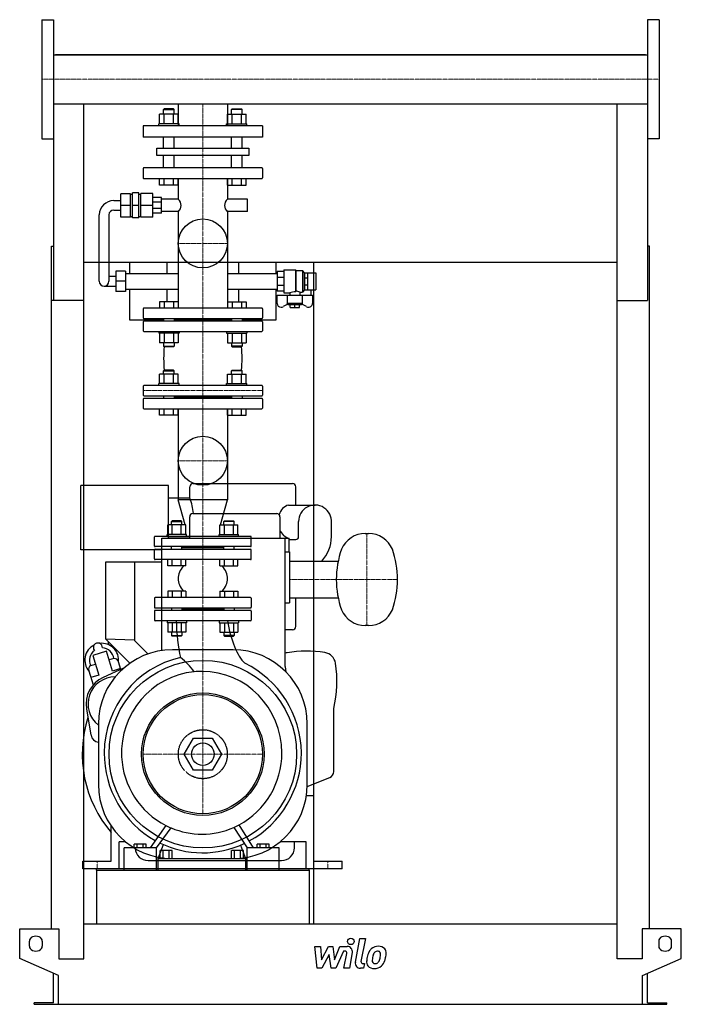
# Model space of a CAD drawing. Extents: x -513 to 513, y 0 to 1528.
import ezdxf

# ---------------------------------------------------------------- set-up
doc = ezdxf.new("R2010")
doc.units = 0
doc.linetypes.add('DASHDOT', pattern=[1, 0.5, -0.25, 0, -0.25])
doc.linetypes.add('HIDDEN', pattern=[0.375, 0.25, -0.125])
doc.layers.get('0').update_dxf_attribs({"color": 124})
doc.layers.add('CP_AXIS', color=143, linetype='DASHDOT', lineweight=18)
doc.layers.add('CP_DETAL', color=33, linetype='Continuous')
doc.layers.add('cp_hidde', color=203, linetype='HIDDEN')

msp = doc.modelspace()

# ---------------------------------------------------------------- linework, layer by layer
at = {"extrusion": (0, 1, 0)}
for p, q in [((-478.5, 1527.5), (-478.5, 1342.5)), ((-478.5, 1527.5), (-460.5, 1527.5)), ((478.5, 1527.5), (460.5, 1527.5)), ((478.5, 1527.5), (478.5, 1342.5)), ((-460.5, 1473), (460.5, 1473)), ((457.5, 1473), (-457.5, 1473)), ((-457.5, 1473), (-457.5, 1473)), ((457.5, 1473), (457.5, 1473)), ((-460.5, 1397), (-460.5, 1092)), ((-460.5, 1397), (460.5, 1397)), ((-267.1, 1397), (-267.1, 1363)), ((-191, 1397), (-191, 1363)), ((460.5, 1397), (460.5, 1092)), ((-296.1, 1366), (-296.1, 1380.8)), ((-288.9, 1389), (-290, 1388)), ((-290, 1388), (-273.3, 1388)), ((-290, 1380.8), (-290, 1388)), ((-274.4, 1389), (-288.9, 1389)), ((-288.9, 1366), (-288.9, 1380.8)), ((-274.5, 1366), (-274.5, 1380.8)), ((-274.4, 1389), (-273.3, 1388)), ((-273.3, 1380.8), (-273.3, 1388)), ((-267.2, 1366), (-267.2, 1380.8)), ((-190.8, 1366), (-190.8, 1380.8)), ((-183.6, 1389), (-184.7, 1388)), ((-168, 1388), (-184.7, 1388)), ((-184.7, 1380.8), (-184.7, 1388)), ((-183.6, 1389), (-169.1, 1389)), ((-183.5, 1366), (-183.5, 1380.8)), ((-169.1, 1389), (-168, 1388)), ((-169.1, 1366), (-169.1, 1380.8)), ((-168, 1380.8), (-168, 1388)), ((-161.9, 1366), (-161.9, 1380.8)), ((-136.5, 1363), (-321.5, 1363)), ((-321.5, 1363), (-321.5, 1345)), ((-265.8, 1366), (-297.3, 1366)), ((-297.3, 1363), (-297.3, 1366)), ((-265.8, 1363), (-265.8, 1366)), ((-192.2, 1366), (-160.7, 1366)), ((-192.2, 1363), (-192.2, 1366)), ((-160.7, 1363), (-160.7, 1366)), ((-136.5, 1363), (-136.5, 1345)), ((-136.5, 1345), (-321.5, 1345)), ((-290, 1328.2), (-290, 1345)), ((-273.3, 1328.2), (-273.3, 1345)), ((-184.7, 1328.2), (-184.7, 1345)), ((-168, 1328.2), (-168, 1345)), ((-478.5, 1342.5), (-460.5, 1342.5)), ((478.5, 1342.5), (460.5, 1342.5)), ((-300.2, 1328.2), (-157.8, 1328.2)), ((-300.2, 1316.7), (-300.2, 1328.2)), ((-157.8, 1316.7), (-300.2, 1316.7)), ((-290, 1297.8), (-290, 1316.7)), ((-273.3, 1297.8), (-273.3, 1316.7)), ((-184.7, 1297.8), (-184.7, 1316.7)), ((-168, 1297.8), (-168, 1316.7)), ((-157.8, 1328.2), (-157.8, 1316.7)), ((-321.5, 1296.7), (-321.5, 1282)), ((-137.5, 1297.8), (-320.5, 1297.8)), ((-136.5, 1296.7), (-136.5, 1282)), ((-320.5, 1281), (-137.5, 1281)), ((-296.1, 1271), (-296.1, 1281)), ((-267.2, 1271), (-296.1, 1271)), ((-288.9, 1271), (-288.9, 1281)), ((-274.5, 1271), (-274.5, 1281)), ((-267.2, 1271), (-267.2, 1281)), ((-267.1, 1281), (-267.1, 1249.2)), ((-191, 1281), (-191, 1249.2)), ((-190.8, 1271), (-190.8, 1281)), ((-190.8, 1271), (-161.9, 1271)), ((-183.5, 1271), (-183.5, 1281)), ((-169.1, 1271), (-169.1, 1281)), ((-161.9, 1271), (-161.9, 1281)), ((-341.2, 1257.5), (-356.2, 1257.5)), ((-356.2, 1221.3), (-356.2, 1257.5)), ((-341.2, 1221.3), (-341.2, 1257.5)), ((-341.2, 1256.6), (-338.1, 1256.6)), ((-328.1, 1259), (-338.1, 1259)), ((-338.1, 1219.9), (-338.1, 1259)), ((-328.1, 1219.9), (-328.1, 1259)), ((-328.1, 1256.6), (-325.2, 1256.6)), ((-325.2, 1220.9), (-325.2, 1258)), ((-306.6, 1258), (-325.2, 1258)), ((-306.6, 1220.9), (-306.6, 1258)), ((-367.1, 1246.8), (-356.2, 1246.8)), ((-341.2, 1239.4), (-356.2, 1239.4)), ((-328.1, 1239.4), (-338.1, 1239.4)), ((-306.6, 1239.4), (-325.2, 1239.4)), ((-293.1, 1251.7), (-306.6, 1251.7)), ((-293.1, 1244.5), (-306.6, 1244.5)), ((-293.1, 1227.2), (-293.1, 1251.7)), ((-267.1, 1249.2), (-293.1, 1249.2)), ((-159.7, 1249.2), (-191, 1249.2)), ((-159.7, 1229.7), (-159.7, 1249.2)), ((-389.6, 1121.6), (-389.6, 1224.8)), ((-374.6, 1224.8), (-374.6, 1121.6)), ((-367.1, 1232.1), (-356.2, 1232.1)), ((-341.2, 1222.3), (-338.1, 1222.3)), ((-328.1, 1222.3), (-325.2, 1222.3)), ((-293.1, 1234.4), (-306.6, 1234.4)), ((-293.1, 1227.2), (-306.6, 1227.2)), ((-267.1, 1229.7), (-293.1, 1229.7)), ((-267.1, 1229.7), (-267.1, 1080)), ((-191, 1229.7), (-191, 1080)), ((-159.7, 1229.7), (-191, 1229.7)), ((-341.2, 1221.3), (-356.2, 1221.3)), ((-328.1, 1219.9), (-338.1, 1219.9)), ((-306.6, 1220.9), (-325.2, 1220.9)), ((-463.5, 117.1), (-463.5, 1175.9)), ((-463.5, 1175.9), (-460.5, 1175.9)), ((463.5, 1175.9), (460.5, 1175.9)), ((463.5, 117.1), (463.5, 1175.9)), ((413.5, 1150.6), (-413.5, 1150.6)), ((-342.5, 1150.6), (-342.5, 1133.8)), ((-284.1, 1133.8), (-284.1, 1150.6)), ((-173.9, 1150.6), (-173.9, 1133.8)), ((-115.2, 1133.8), (-115.2, 1150.6)), ((-57.5, 1150.6), (-57.5, 124.7)), ((-364, 1137.2), (-364, 1105.9)), ((-349, 1137.2), (-364, 1137.2)), ((-349, 1137.2), (-349, 1105.9)), ((-349, 1133.8), (-267.1, 1133.8)), ((-191, 1133.8), (-113.7, 1133.8)), ((-103.6, 1136.7), (-113.7, 1136.7)), ((-113.7, 1136.7), (-113.7, 1106.4)), ((-103.6, 1139.2), (-103.6, 1103.9)), ((-103.6, 1139.2), (-85.4, 1139.2)), ((-85.4, 1139.2), (-85.4, 1105.5)), ((-84.6, 1138.2), (-85.4, 1139.2)), ((-84.6, 1138.2), (-84.6, 1106.5)), ((-84.6, 1138.2), (-74.4, 1138.2)), ((-74.4, 1138.2), (-74.4, 1104.9)), ((-71.4, 1134.7), (-74.4, 1138.2)), ((-71.4, 1134.7), (-71.4, 1108.4)), ((-71.4, 1134.7), (-71.2, 1134.7)), ((-71.2, 1134.8), (-66.1, 1134.8)), ((-71.2, 1108.3), (-71.2, 1134.8)), ((-66.1, 1108.3), (-66.1, 1134.8)), ((-66.1, 1134.7), (-54, 1134.7)), ((-54, 1134.7), (-54, 1108.4)), ((-364, 1128.9), (-374.6, 1128.9)), ((-349, 1121.6), (-364, 1121.6)), ((-103.6, 1127.8), (-113.7, 1127.8)), ((-103.6, 1115.3), (-113.7, 1115.3)), ((-71.2, 1127), (-66.1, 1127)), ((-71.2, 1116.1), (-66.1, 1116.1)), ((-382.1, 1114.2), (-364, 1114.2)), ((-349, 1105.9), (-364, 1105.9)), ((-349, 1109.3), (-267.1, 1109.3)), ((-342.5, 1109.3), (-342.5, 1062)), ((-284.1, 1090), (-284.1, 1109.3)), ((-191, 1109.3), (-113.7, 1109.3)), ((-173.9, 1109.3), (-173.9, 1090)), ((-115.2, 1062), (-115.2, 1109.3)), ((-103.6, 1106.4), (-113.7, 1106.4)), ((-113.7, 1087.4), (-113.7, 1100)), ((-113.7, 1100), (-59.1, 1100)), ((-103.6, 1103.9), (-94, 1103.9)), ((-98.3, 1100), (-98.3, 1087.2)), ((-94, 1103.9), (-94, 1100)), ((-78.8, 1104.9), (-74.4, 1104.9)), ((-78.8, 1104.9), (-78.8, 1100)), ((-74.5, 1087.2), (-74.5, 1100)), ((-71.4, 1108.4), (-74.4, 1104.9)), ((-71.4, 1108.4), (-71.2, 1108.4)), ((-71.2, 1108.3), (-66.1, 1108.3)), ((-66.1, 1108.4), (-54, 1108.4)), ((-61.6, 1108.4), (-61.6, 1100)), ((-59.1, 1100), (-59.1, 1087.4)), ((-413.5, 1092), (-463.5, 1092)), ((-413.5, 70.4), (-413.5, 1092)), ((-97.4, 1086.2), (-104.5, 1082.3)), ((-74.5, 1087.2), (-98.3, 1087.2)), ((-96.5, 1085.3), (-98.3, 1087.2)), ((-76.3, 1085.3), (-96.5, 1085.3)), ((-93.5, 1081.2), (-93.5, 1085.3)), ((-86.4, 1081.2), (-86.4, 1085.3)), ((-79.3, 1081.2), (-79.3, 1085.3)), ((-76.3, 1085.3), (-74.5, 1087.2)), ((-68.3, 1082.3), (-75.4, 1086.2)), ((413.5, 1092), (460.5, 1092)), ((413.5, 70.4), (413.5, 1092)), ((-321.5, 1079), (-321.5, 1064.8)), ((-137.5, 1080), (-320.5, 1080)), ((-136.5, 1079), (-136.5, 1064.8)), ((-93.5, 1081.2), (-79.3, 1081.2)), ((-342.5, 1062), (-290, 1062)), ((-321.5, 1058.8), (-321.5, 1045)), ((-320.5, 1063.8), (-137.5, 1063.8)), ((-137.5, 1059.8), (-320.5, 1059.8)), ((-290, 1063.8), (-290, 1059.8)), ((-273.3, 1063.8), (-273.3, 1059.8)), ((-184.7, 1061.8), (-273.3, 1061.8)), ((-184.7, 1063.8), (-184.7, 1059.8)), ((-168, 1063.8), (-168, 1059.8)), ((-168, 1062), (-115.2, 1062)), ((-136.5, 1058.8), (-136.5, 1045)), ((-320.5, 1044), (-137.5, 1044)), ((-267.2, 1026.2), (-296.1, 1026.2)), ((-190.8, 1026.2), (-161.9, 1026.2)), ((-296.1, 963), (-296.1, 977.8)), ((-288.9, 984), (-290, 983)), ((-290, 983), (-273.3, 983)), ((-290, 977.8), (-290, 983)), ((-274.4, 984), (-288.9, 984)), ((-288.9, 963), (-288.9, 977.8)), ((-274.5, 963), (-274.5, 977.8)), ((-274.4, 984), (-273.3, 983)), ((-273.3, 977.8), (-273.3, 983)), ((-267.2, 963), (-267.2, 977.8)), ((-190.8, 963), (-190.8, 977.8)), ((-183.6, 984), (-184.7, 983)), ((-168, 983), (-184.7, 983)), ((-184.7, 977.8), (-184.7, 983)), ((-183.6, 984), (-169.1, 984)), ((-183.5, 963), (-183.5, 977.8)), ((-169.1, 984), (-168, 983)), ((-169.1, 963), (-169.1, 977.8)), ((-168, 977.8), (-168, 983)), ((-161.9, 963), (-161.9, 977.8)), ((-265.8, 963), (-297.3, 963)), ((-297.3, 960), (-297.3, 963)), ((-265.8, 960), (-265.8, 963)), ((-192.2, 963), (-160.7, 963)), ((-192.2, 960), (-192.2, 963)), ((-160.7, 960), (-160.7, 963)), ((-321.5, 959), (-321.5, 945)), ((-137.5, 960), (-320.5, 960)), ((-136.5, 959), (-136.5, 945)), ((-321.5, 939), (-321.5, 925)), ((-320.5, 944), (-137.5, 944)), ((-137.5, 940), (-320.5, 940)), ((-290, 944), (-290, 940)), ((-273.3, 944), (-273.3, 940)), ((-184.7, 942), (-273.3, 942)), ((-184.7, 944), (-184.7, 940)), ((-168, 944), (-168, 940)), ((-136.5, 939), (-136.5, 925)), ((-320.5, 924), (-137.5, 924)), ((-296.1, 914), (-296.1, 924)), ((-288.9, 914), (-288.9, 924)), ((-274.5, 914), (-274.5, 924)), ((-267.2, 914), (-267.2, 924)), ((-267.1, 924), (-267.1, 782.8)), ((-191, 924), (-191, 782.8)), ((-190.8, 914), (-190.8, 924)), ((-183.5, 914), (-183.5, 924)), ((-169.1, 914), (-169.1, 924)), ((-161.9, 914), (-161.9, 924)), ((-267.2, 914), (-296.1, 914)), ((-190.8, 914), (-161.9, 914)), ((-418, 705), (-418, 805)), ((-282, 805), (-418, 805)), ((-282, 723), (-282, 805)), ((-249, 785), (-249, 803)), ((-244, 808), (-90, 808)), ((-85, 774.5), (-85, 803)), ((-249, 785), (-282, 785)), ((-191, 782.8), (-267.1, 782.8)), ((-256.6, 743.8), (-267.1, 782.8)), ((-201.4, 743.8), (-191, 782.8)), ((-96, 774.5), (-55, 774.5)), ((-276.4, 750), (-277.4, 749)), ((-277.4, 749), (-261.4, 749)), ((-277.4, 743.8), (-277.4, 749)), ((-262.4, 750), (-276.4, 750)), ((-262.4, 750), (-261.4, 749)), ((-261.4, 743.8), (-261.4, 749)), ((-249.4, 723), (-249.4, 756.5)), ((-244.4, 761.5), (-114.4, 761.5)), ((-195.6, 750), (-196.6, 749)), ((-180.6, 749), (-196.6, 749)), ((-196.6, 743.8), (-196.6, 749)), ((-195.6, 750), (-181.6, 750)), ((-181.6, 750), (-180.6, 749)), ((-180.6, 743.8), (-180.6, 749)), ((-109.4, 756.5), (-109.4, 723)), ((-80.5, 725.5), (-80.5, 749)), ((-29.5, 725.5), (-29.5, 749)), ((-283.2, 729), (-283.2, 743.8)), ((-276.3, 729), (-276.3, 743.8)), ((-262.4, 729), (-262.4, 743.8)), ((-255.5, 729), (-255.5, 743.8)), ((-202.5, 729), (-202.5, 743.8)), ((-195.6, 729), (-195.6, 743.8)), ((-181.7, 729), (-181.7, 743.8)), ((-174.8, 729), (-174.8, 743.8)), ((-292.4, 548.8), (-292.4, 723)), ((-292.4, 723), (-95.4, 723)), ((-254.4, 729), (-284.4, 729)), ((-284.4, 726), (-284.4, 729)), ((-249.4, 725), (-282, 725)), ((-254.4, 726), (-254.4, 729)), ((-203.6, 729), (-173.6, 729)), ((-203.6, 726), (-203.6, 729)), ((-173.6, 726), (-173.6, 729)), ((-101.4, 524), (-101.4, 723)), ((-95.4, 723), (-95.4, 702)), ((-95.4, 721), (-85, 721)), ((23, 730.5), (28, 730.5)), ((-292.4, 705), (-418, 705)), ((-283.2, 680), (-283.2, 690)), ((-276.3, 680), (-276.3, 690)), ((-262.4, 680), (-262.4, 690)), ((-255.5, 680), (-255.5, 690)), ((-202.5, 680), (-202.5, 690)), ((-195.6, 680), (-195.6, 690)), ((-181.7, 680), (-181.7, 690)), ((-174.8, 680), (-174.8, 690)), ((-101.4, 702), (-94.4, 702)), ((-94.4, 702), (-94.4, 623)), ((-94.4, 687.5), (-19.1, 687.5)), ((-380, 686), (-380, 567)), ((-292.4, 686), (-380, 686)), ((-335, 686), (-335, 564.4)), ((-255.5, 680), (-283.2, 680)), ((-202.5, 680), (-174.8, 680)), ((-304, 630), (-304, 616)), ((-155, 631), (-303, 631)), ((-154, 630), (-154, 616)), ((-94.4, 630.5), (-19.1, 630.5)), ((-85, 586), (-85, 630.5)), ((-303, 615), (-155, 615)), ((-277.4, 615), (-277.4, 611)), ((-261.4, 615), (-261.4, 611)), ((-196.6, 613), (-261.4, 613)), ((-196.6, 615), (-196.6, 611)), ((-180.6, 615), (-180.6, 611)), ((-101.4, 623), (-94.4, 623)), ((-304, 610), (-304, 596)), ((-155, 611), (-303, 611)), ((-154, 610), (-154, 596)), ((-155, 595), (-303, 595)), ((-90, 581), (-101.4, 581)), ((28, 587.5), (23, 587.5)), ((-380, 567), (-342.1, 529.1)), ((-380, 567), (-335, 565.4)), ((-255.5, 577.2), (-283.2, 577.2)), ((-202.5, 577.2), (-174.8, 577.2)), ((-376, 563), (-376, 558.3)), ((-335, 564.4), (-314.1, 543.5)), ((-182, 550), (-276, 550)), ((-378.5, 547.6), (-399.5, 541.2)), ((-399.5, 541.2), (-390.1, 510.6)), ((-369.1, 517), (-378.5, 547.6)), ((-351.9, 521.4), (-383.6, 507)), ((-356.7, 520.8), (-369.1, 517)), ((-356.2, 519.4), (-359.9, 531.5)), ((-100.6, 524), (-101.4, 524)), ((-99.9, 515.5), (-100.6, 524)), ((-405.8, 517.5), (-399.1, 495.4)), ((-390.1, 510.6), (-402.6, 506.8)), ((-409.4, 458.5), (-402.5, 417.5)), ((-26, 361.2), (-26, 459)), ((-391, 435), (-391, 341)), ((-67, 341), (-67, 435)), ((-257.9, 388), (-243.4, 413)), ((-243.4, 413), (-214.6, 413)), ((-214.6, 413), (-200.1, 388)), ((-243.4, 363), (-257.9, 388)), ((-200.1, 388), (-214.6, 363)), ((-214.6, 363), (-243.4, 363)), ((-67, 337.9), (-32.3, 352)), ((-68.3, 324), (-57, 324)), ((-57, 222), (-57, 324)), ((-371, 222), (-371, 276.2)), ((-171.3, 276.2), (-171.3, 276.2)), ((-169.4, 273.2), (-169.4, 273.2)), ((-359, 210), (-359, 252)), ((-348.8, 252), (-359, 252)), ((-335.3, 242.6), (-335.3, 248.5)), ((-316.7, 248.5), (-335.3, 248.5)), ((-330.7, 242.6), (-330.7, 248.5)), ((-321.4, 242.6), (-321.4, 248.5)), ((-316.7, 242.6), (-316.7, 248.5)), ((-298.3, 226), (-290.2, 247.8)), ((-170.4, 247), (-162.9, 226)), ((-144.6, 242.6), (-144.6, 248.5)), ((-126.1, 248.5), (-144.6, 248.5)), ((-140, 242.6), (-140, 248.5)), ((-130.8, 242.6), (-130.8, 248.5)), ((-126.1, 242.6), (-126.1, 248.5)), ((-69, 252), (-109.2, 252)), ((-87, 243), (-87, 252)), ((-69, 210), (-69, 252)), ((-351.2, 208), (-351.2, 242.6)), ((-300.8, 242.6), (-351.2, 242.6)), ((-300.8, 208), (-300.8, 242.6)), ((-295, 226), (-295, 238.4)), ((-276.4, 238.4), (-295, 238.4)), ((-290.4, 226), (-290.4, 238.4)), ((-281.1, 226), (-281.1, 238.4)), ((-276.4, 226), (-276.4, 238.4)), ((-184.6, 226), (-184.6, 238.4)), ((-166.1, 238.4), (-184.6, 238.4)), ((-180, 226), (-180, 238.4)), ((-170.7, 226), (-170.7, 238.4)), ((-166.1, 226), (-166.1, 238.4)), ((-160.4, 208), (-160.4, 242.6)), ((-110.4, 242.6), (-160.4, 242.6)), ((-110.4, 208), (-110.4, 242.6)), ((-415, 210), (-415, 222)), ((-415, 222), (-371, 222)), ((-314, 223), (-107, 223)), ((-298.3, 208), (-298.3, 226)), ((-298.3, 226), (-162.9, 226)), ((-276, 226), (-182, 226)), ((-162.9, 226), (-162.9, 208)), ((-57, 222), (-13, 222)), ((-13, 210), (-13, 222)), ((-359, 210), (-415, 210)), ((-394, 208), (-394, 124.7)), ((-13, 210), (-69, 210)), ((-64, 208), (-64, 124.7)), ((-413.5, 124.7), (413.5, 124.7)), ((-513, 71.2), (-513, 117.1)), ((-513, 117.1), (-452.5, 117.1)), ((-452.5, 117.1), (-452.5, 70.4)), ((452.5, 117.1), (452.5, 70.4)), ((513, 117.1), (452.5, 117.1)), ((513, 71.2), (513, 117.1)), ((-498, 90.3), (-498, 98)), ((-478, 98), (-478, 90.3)), ((478, 98), (478, 90.3)), ((498, 90.3), (498, 98)), ((-453, 44.7), (-513, 71.2)), ((-452.5, 70.4), (-413.5, 70.4)), ((452.5, 70.4), (413.5, 70.4)), ((453, 44.7), (513, 71.2)), ((-460.5, 2.3), (-460.5, 48)), ((460.5, 2.3), (460.5, 48)), ((-453, 0), (-453, 44.7)), ((453, 0), (453, 44.7)), ((-490.5, 0), (-490.5, 2.3)), ((-460.5, 2.3), (-490.5, 2.3)), ((453, 0), (490.5, 0)), ((460.5, 2.3), (490.5, 2.3)), ((490.5, 0), (490.5, 2.3))]:
    msp.add_line(p, q, dxfattribs=at)
for p, q in [((-460.5, 1527.5), (-460.5, 1342.5)), ((460.5, 1527.5), (460.5, 1342.5)), ((-413.5, 1473), (-413.5, 1473)), ((413.5, 1473), (413.5, 1473)), ((-413.5, 1092), (-413.5, 1397)), ((413.5, 1092), (413.5, 1397)), ((-85.4, 1105.5), (-84.6, 1106.5)), ((-366.9, 536.5), (-374.4, 534.2)), ((-402.8, 525.5), (-395.4, 527.8)), ((-286.5, 277.5), (-310.9, 242.6)), ((-150.4, 242.6), (-172.7, 278.5)), ((-300.8, 242.6), (-278, 273.6)), ((-181, 274.4), (-160.4, 242.6)), ((-394, 208), (-394, 210)), ((-64, 210), (-394, 210)), ((-394, 208), (-64, 208)), ((-351.2, 208), (-300.8, 208)), ((-298.3, 208), (-162.9, 208)), ((-160.4, 208), (-110.4, 208)), ((-64, 208), (-64, 210)), ((-490.5, 0), (453, 0))]:
    msp.add_line(p, q)
at = {"extrusion": (0, -1, 0)}
for p, q in [((-267.2, 1380.8), (-296.1, 1380.8)), ((-190.8, 1380.8), (-161.9, 1380.8)), ((-296.1, 1090), (-296.1, 1080)), ((-267.2, 1090), (-296.1, 1090)), ((-288.9, 1090), (-288.9, 1080)), ((-274.5, 1090), (-274.5, 1080)), ((-267.2, 1090), (-267.2, 1080)), ((-190.8, 1090), (-190.8, 1080)), ((-190.8, 1090), (-161.9, 1090)), ((-183.5, 1090), (-183.5, 1080)), ((-169.1, 1090), (-169.1, 1080)), ((-161.9, 1090), (-161.9, 1080)), ((-297.3, 1044), (-297.3, 1041)), ((-265.8, 1041), (-297.3, 1041)), ((-296.1, 1041), (-296.1, 1026.2)), ((-288.9, 1041), (-288.9, 1026.2)), ((-274.5, 1041), (-274.5, 1026.2)), ((-267.2, 1041), (-267.2, 1026.2)), ((-265.8, 1044), (-265.8, 1041)), ((-192.2, 1044), (-192.2, 1041)), ((-192.2, 1041), (-160.7, 1041)), ((-190.8, 1041), (-190.8, 1026.2)), ((-183.5, 1041), (-183.5, 1026.2)), ((-169.1, 1041), (-169.1, 1026.2)), ((-161.9, 1041), (-161.9, 1026.2)), ((-160.7, 1044), (-160.7, 1041)), ((-290, 1026.2), (-290, 1021)), ((-273.3, 1026.2), (-273.3, 1021)), ((-184.7, 1026.2), (-184.7, 1021)), ((-168, 1026.2), (-168, 1021)), ((-290, 1021), (-273.3, 1021)), ((-288.9, 1020), (-290, 1021)), ((-274.4, 1020), (-288.9, 1020)), ((-274.4, 1020), (-273.3, 1021)), ((-168, 1021), (-184.7, 1021)), ((-183.6, 1020), (-184.7, 1021)), ((-183.6, 1020), (-169.1, 1020)), ((-169.1, 1020), (-168, 1021)), ((-267.2, 977.8), (-296.1, 977.8)), ((-190.8, 977.8), (-161.9, 977.8)), ((-255.5, 743.8), (-283.2, 743.8)), ((-202.5, 743.8), (-174.8, 743.8)), ((-304, 711), (-304, 725)), ((-155, 726), (-303, 726)), ((-154, 711), (-154, 725)), ((-304, 691), (-304, 705)), ((-155, 710), (-303, 710)), ((-303, 706), (-155, 706)), ((-277.4, 706), (-277.4, 710)), ((-261.4, 706), (-261.4, 710)), ((-196.6, 708), (-261.4, 708)), ((-196.6, 706), (-196.6, 710)), ((-180.6, 706), (-180.6, 710)), ((-154, 691), (-154, 705)), ((-155, 690), (-303, 690)), ((-283.2, 641), (-283.2, 631)), ((-255.5, 641), (-283.2, 641)), ((-276.3, 641), (-276.3, 631)), ((-262.4, 641), (-262.4, 631)), ((-255.5, 641), (-255.5, 631)), ((-202.5, 641), (-202.5, 631)), ((-202.5, 641), (-174.8, 641)), ((-195.6, 641), (-195.6, 631)), ((-181.7, 641), (-181.7, 631)), ((-174.8, 641), (-174.8, 631)), ((-284.4, 595), (-284.4, 592)), ((-254.4, 592), (-284.4, 592)), ((-283.2, 592), (-283.2, 577.2)), ((-276.3, 592), (-276.3, 577.2)), ((-262.4, 592), (-262.4, 577.2)), ((-255.5, 592), (-255.5, 577.2)), ((-254.4, 595), (-254.4, 592)), ((-203.6, 595), (-203.6, 592)), ((-203.6, 592), (-173.6, 592)), ((-202.5, 592), (-202.5, 577.2)), ((-195.6, 592), (-195.6, 577.2)), ((-181.7, 592), (-181.7, 577.2)), ((-174.8, 592), (-174.8, 577.2)), ((-173.6, 595), (-173.6, 592)), ((-277.4, 577.2), (-277.4, 572)), ((-277.4, 572), (-261.4, 572)), ((-276.4, 571), (-277.4, 572)), ((-262.4, 571), (-276.4, 571)), ((-262.4, 571), (-261.4, 572)), ((-261.4, 577.2), (-261.4, 572)), ((-196.6, 577.2), (-196.6, 572)), ((-180.6, 572), (-196.6, 572)), ((-195.6, 571), (-196.6, 572)), ((-195.6, 571), (-181.6, 571)), ((-181.6, 571), (-180.6, 572)), ((-180.6, 577.2), (-180.6, 572))]:
    msp.add_line(p, q, dxfattribs=at)
for centre, radius in [((-229, 1180.5), 38), ((-229, 843.3), 38), ((-229, 388), 145.5), ((-229, 388), 95), ((-229, 388), 92.5), ((-229, 388), 17.4)]:
    msp.add_circle(centre, radius)
for centre, radius, start, end in [((-244, 803), 5, 90, 180), ((-90, 803), 5, 0, 90), ((-334.3, 753), 91.1, 5.3523, 20.5694), ((-90.4, 754.6), 20.7, 105.6468, 165.9188), ((-55, 749), 25.5, 355.6995, 180), ((-244.4, 756.5), 5, 90, 180), ((-114.4, 756.5), 5, 0, 90), ((-90.9, 742), 19.5, 198.9245, 256.745), ((-303, 725), 1, 90, 180), ((-155, 725), 1, 0, 90), ((-85, 725.5), 4.5, 270, 0), ((-85, 725.5), 55.5, 316.7892, 0), ((23, 690.5), 40, 90, 157.2047), ((28, 690.5), 40, 22.7953, 90), ((-303, 711), 1, 180, 270), ((-303, 705), 1, 90, 180), ((-155, 711), 1, 270, 0), ((-155, 705), 1, 0, 90), ((118, 659), 140, 160.3851, 199.6149), ((-67, 659), 140, 340.3851, 19.6149), ((-303, 691), 1, 180, 270), ((-155, 691), 1, 270, 0), ((-303, 630), 1, 90, 180), ((-155, 630), 1, 0, 90), ((-303, 616), 1, 180, 270), ((-155, 616), 1, 270, 0), ((23, 627.5), 40, 202.7953, 270), ((28, 627.5), 40, 270, 337.2047), ((-303, 610), 1, 90, 180), ((-303, 596), 1, 180, 270), ((-155, 610), 1, 0, 90), ((-155, 596), 1, 270, 0), ((-90, 586), 5, 270, 0), ((-385.8, 533.9), 26.2, 116.8725, 220.8955), ((-391.8, 553.5), 7, 354.841, 219.159), ((-276, 435), 115, 90, 180), ((-385.8, 533.9), 26.2, 353.1045, 97.1275), ((-385.8, 533.9), 19, 7.7973, 87.0494), ((-182, 435), 115, 0, 90), ((-385.8, 533.9), 19, 126.9506, 206.2027), ((-366.6, 529.5), 7, 17, 92.4765), ((-95, 525.7), 20, 99.7908, 108.6528), ((-68, 369.2), 178.8, 80.9405, 99.7908), ((-43, 526), 20, 9.0588, 80.9405), ((-399.1, 519.5), 7, 121.5235, 197), ((-199.9, 501), 178.9, 346.4221, 9.0588), ((-365, 466), 45, 114.4449, 189.5551), ((-365, 466), 42, 89.8085, 231.7534), ((-229, 388), 187, 162.2511, 220.5923), ((-389.6, 419.6), 13, 189.5551, 264.0272), ((-36, 361.2), 10, 292, 0), ((-276, 341), 115, 180, 270), ((-182, 341), 115, 270, 0), ((-314, 243), 20, 183.8082, 270), ((-107, 243), 20, 270, 0)]:
    msp.add_arc(centre, radius, start, end)
for centre, major_axis, ratio, start_param, end_param in [((-320.5, 1296.7), (0, 1.05), 0.991359, 0, 1.570796), ((-137.5, 1296.7), (0, 1.05), 0.991359, -1.570796, 0), ((-320.5, 1282), (0, 1.05), 0.991359, 1.570796, 3.141593), ((-137.5, 1282), (0, 1.05), 0.991359, 3.141593, 4.712389), ((-367.1, 1224.8), (-22.5, 0), 0.978378, -1.570796, 0), ((-283.8, 1239.4), (-21, 0), 0.775246, -3.141593, -2.495534), ((-283.8, 1239.4), (-21, 0), 0.775246, 2.495534, 3.141593), ((-174.2, 1239.4), (-21, 0), 0.775246, -0.646058, 0), ((-174.2, 1239.4), (-21, 0), 0.775246, 0, 0.646058), ((-367.1, 1224.8), (-7.5, 0), 0.978378, -1.570796, 0), ((-382.1, 1121.6), (-7.5, 0), 0.978378, 0, 1.570796), ((-382.1, 1121.6), (-7.5, 0), 0.978378, 1.570796, 3.141592), ((-81, 1060.5), (-46.8, 0), 0.966519, -1.477725, -1.290297), ((-85.6, 1092.6), (-14.4, 0), 0.966519, -2.060461, -1.640799), ((-107.7, 1087.4), (-6.07, 0), 0.987879, 0, 1.570796), ((-65.1, 1087.4), (-6.07, 0), 0.987879, 1.570796, 3.141593), ((-320.5, 1079), (-1.04, 0), 0.974974, -1.570796, 0), ((-137.5, 1079), (-1.04, 0), 0.974974, -3.141593, -1.570796), ((-107.7, 1087.4), (-6.07, 0), 0.987879, 1.570796, 2.111848), ((-65.1, 1087.4), (-6.07, 0), 0.987879, 1.029744, 1.570796), ((-320.5, 1064.8), (-1.04, 0), 0.974974, 0, 1.570796), ((-320.5, 1058.8), (-1.04, 0), 0.948262, -1.570796, 0), ((-137.5, 1064.8), (-1.04, 0), 0.974974, 1.570796, 3.141593), ((-137.5, 1058.8), (-1.04, 0), 0.948262, -3.141593, -1.570796), ((-320.5, 1045), (-1.04, 0), 0.948262, 0, 1.570796), ((-137.5, 1045), (-1.04, 0), 0.948262, 1.570796, 3.141593), ((-235.7, 1002), (0, 115.7), 0.467408, 1.413195, 1.728397), ((-229, 1002), (0, 115.7), 0.525587, 4.554788, 4.86999), ((-320.5, 959), (-1.04, 0), 0.961433, -1.570796, 0), ((-137.5, 959), (-1.04, 0), 0.961433, -3.141593, -1.570796), ((-320.5, 945), (-1.04, 0), 0.961433, 0, 1.570796), ((-320.5, 939), (-1.04, 0), 0.961433, -1.570796, 0), ((-137.5, 945), (-1.04, 0), 0.961433, 1.570796, 3.141593), ((-137.5, 939), (-1.04, 0), 0.961433, -3.141593, -1.570796), ((-320.5, 925), (-1.04, 0), 0.961433, 0, 1.570796), ((-137.5, 925), (-1.04, 0), 0.961433, 1.570796, 3.141593), ((-124, 660.4), (-143.3, 0), 0.416066, -0.334102, 0), ((-334, 660.4), (-143.3, 0), 0.416066, -3.141593, -2.80749), ((-124, 660.4), (-143.3, 0), 0.413721, 0, 0.334102), ((-334, 660.4), (-143.3, 0), 0.413721, 2.80749, 3.141593), ((-241.3, 600.1), (0, 97.5), 0.29701, 1.623229, 2.261267), ((-147.5, 642.5), (0, 121.1), 0.388012, 1.97389, 2.784777), ((-231.2, 389.1), (0, 152.4), 0.989509, 0.216577, 1.563707), ((-324.2, 457.3), (0, 101.3), 0.989509, -0.954854, -0.649522), ((-229, 388), (0, 155.8), 0.981968, -1.556547, -0.439097), ((-230.3, 390.2), (0, 126.2), 0.989509, 0.096799, 1.619196), ((-230.3, 390.2), (0, 126.2), 0.989509, 0, 0.096799), ((-230.3, 390.2), (0, 126.2), 0.982048, -1.570796, 0), ((-227.8, 390), (0, 155.8), 0.989509, 1.569079, 2.632322), ((-230.3, 390.2), (0, 126.2), 0.989509, 1.619196, 2.675325), ((-230.3, 390.2), (0, 126.2), 0.981968, 3.625003, 4.712389), ((-229.5, 391.3), (0, 156.4), 0.981968, 3.633187, 4.70576), ((-230.3, 390.2), (0, 126.2), 0.989509, 2.675325, 2.749609), ((-230.3, 390.2), (0, 126.2), 0.981968, 3.550897, 3.625003), ((-277.1, 276.1), (0, 5.09), 0.989509, 2.647934, 2.64987), ((-230.3, 390.2), (0, 126.2), 0.989509, 2.749609, 3.141593), ((-230.3, 390.2), (0, 126.2), 0.98217, 3.141593, 3.550897), ((-229.2, 389.4), (0, 154.4), 0.989509, 2.694738, 3.134501), ((-229.2, 390.6), (0, 155.6), 0.98212, 3.133907, 3.576349), ((-488, 98), (-10, 0), 0.765258, -3.141593, 0), ((488, 98), (-10, 0), 0.765258, -3.141593, 0), ((-488, 90.3), (-10, 0), 0.765258, 0, 3.141593), ((488, 90.3), (-10, 0), 0.765258, 0, 3.141593)]:
    msp.add_ellipse(centre, major_axis=major_axis, ratio=ratio, start_param=start_param, end_param=end_param)
at = {"layer": 'CP_AXIS'}
for p, q in [((-478.5, 1435), (478.5, 1435)), ((-229, 1363), (-229, 1397)), ((-229, 1363), (-229, 595)), ((-267.1, 1180.5), (-191, 1180.5)), ((-321.5, 952), (-136.5, 952)), ((-267.1, 843.3), (-191, 843.3)), ((25.5, 730.5), (25.5, 587.5)), ((-22, 659), (-94.4, 659)), ((-22, 659), (73, 659)), ((-229, 595), (-229, 295.5)), ((-321.5, 388), (-136.5, 388)), ((-393, 222), (-393, 210)), ((-35, 222), (-35, 210))]:
    msp.add_line(p, q, dxfattribs=at)
at = {"layer": 'CP_DETAL'}
for p, q in [((7.6, 65.5), (14.7, 102.1)), ((14.7, 102.1), (23.1, 102.1)), ((23.1, 102.1), (16.2, 66.6)), ((-55.2, 89.7), (-46.5, 89.7)), ((-51.7, 55.9), (-55.2, 89.7)), ((-46.5, 89.7), (-45.1, 68.8)), ((-45.1, 68.8), (-34.2, 89.7)), ((-33.1, 77.1), (-44.3, 55.9)), ((-34.2, 89.7), (-27.6, 89.7)), ((-30.2, 55.9), (-33.1, 77.1)), ((-27.6, 89.7), (-24.8, 68.8)), ((-24.8, 68.8), (-16.3, 89.7)), ((-10.7, 82.6), (-22.8, 55.9)), ((-16.3, 89.7), (-5, 89.7)), ((-8.7, 82.6), (-10.7, 82.6)), ((-10.2, 55.9), (-5.8, 79)), ((2.8, 80.2), (-1.8, 55.9)), ((19.2, 63.1), (21.8, 63.1)), ((21.8, 63.1), (20.4, 55.9)), ((-44.3, 55.9), (-51.7, 55.9)), ((-22.8, 55.9), (-30.2, 55.9)), ((-1.8, 55.9), (-10.2, 55.9)), ((20.4, 55.9), (15.4, 55.9))]:
    msp.add_line(p, q, dxfattribs=at)
msp.add_circle((0.6, 97.6), 5, dxfattribs=at)
for centre, radius, start, end in [((-8.7, 79.6), 3, 349.1282, 90.0361), ((-5, 81.7), 8, 349.1463, 90.1097), ((55.1, 68.3), 29.6, 153.1115, 171.0742), ((42.5, 74), 15.7, 130.4936, 150.8647), ((43.3, 73.3), 16.8, 89.3287, 131.1984), ((43.9, 74.3), 9.07, 132.3225, 168.5446), ((41.9, 76.3), 6.2, 88.6944, 130.5967), ((42.1, 76.8), 5.66, 69.364, 91.2833), ((44.2, 78.5), 11.6, 39.8625, 93.7877), ((42.8, 78.7), 3.72, 38.8919, 68.6227), ((41.6, 78.1), 5.04, 358.4755, 35.933), ((14.5, 78.8), 32.1, 349.3761, 358.4794), ((45, 79.8), 10.2, 357.2175, 36.9176), ((21.3, 80), 34, 347.7846, 358.7587), ((15.4, 63.9), 8, 169.0042, 270), ((19.2, 66.1), 3, 169.0041, 270), ((65.1, 64.7), 40.1, 168.3333, 176.5259), ((35.5, 66), 10.5, 173.443, 216.7902), ((62.7, 66.7), 29.1, 167.8511, 176.8316), ((38.9, 67.7), 5.28, 173.0647, 215.6723), ((79.3, 64.2), 45.9, 165.0104, 169.1866), ((37.9, 67.4), 4.25, 220.254, 274.7357), ((37.2, 78), 14.9, 274.1845, 282.2301), ((38.5, 69.3), 6.2, 287.2372, 310.2783), ((37.5, 70.4), 7.61, 311.1381, 334.8162), ((21.1, 77.2), 25.4, 336.5302, 350.0633), ((37.1, 72.3), 16.7, 311.0023, 344.0583), ((5.7, 82.2), 49.6, 343.0634, 349.1605), ((35.9, 66.8), 11.3, 219.1176, 274.2411), ((36.9, 72.7), 17.2, 269.6738, 310.639)]:
    msp.add_arc(centre, radius, start, end, dxfattribs=at)
at = {"layer": 'cp_hidde'}
msp.add_circle((-229, 388), 38, dxfattribs=at)

doc.saveas('drawing.dxf')
